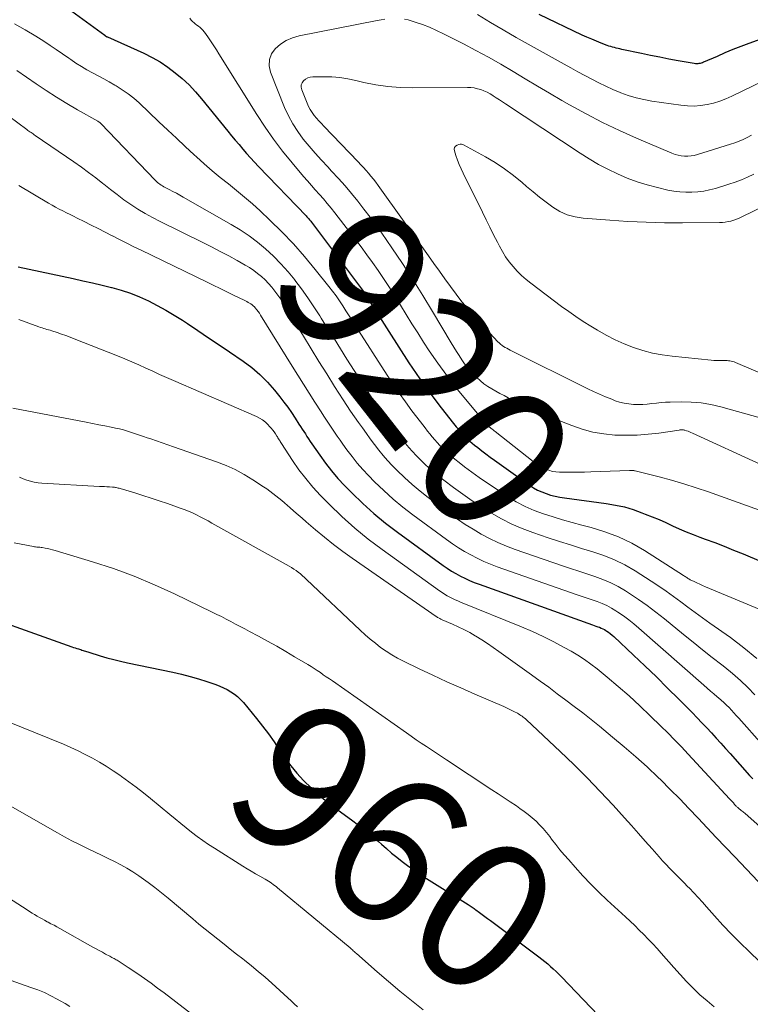
# Model space of a CAD drawing. Units: feet. Extents: x 1945000 to 1950006, y 570000 to 575000.
# Drawn here: x 1947014 to 1947113, y 570379 to 570513 of the extents above; entities that cross this region are included whole.
import ezdxf
from ezdxf.enums import TextEntityAlignment as Align

# ---------------------------------------------------------------- set-up
doc = ezdxf.new("R2010")
doc.units = ezdxf.units.FT
doc.header["$LTSCALE"] = 100
doc.header["$MEASUREMENT"] = 0
for name, color, linetype, lineweight in [('CONTOUR INDEX', 32, 'Continuous', 25), ('CONTOUR INDEX LABEL', 7, 'Continuous', 15), ('CONTOUR INTERMEDIATE', 40, 'Continuous', 15)]:
    doc.layers.add(name, color=color, linetype=linetype, lineweight=lineweight)
doc.styles.add('slant', font='romans.shx', dxfattribs={"oblique": 14.999978})

msp = doc.modelspace()

# ---------------------------------------------------------------- linework, layer by layer
at = {"layer": 'CONTOUR INDEX', "flags": 128}
for points, elevation in [([(1947018.84, 570515.65), (1947025.77, 570510.53), (1947025.79, 570510.51), (1947025.81, 570510.5), (1947025.83, 570510.48), (1947025.85, 570510.47), (1947025.93, 570510.41), (1947025.94, 570510.39), (1947025.96, 570510.38), (1947025.98, 570510.37), (1947026, 570510.37), (1947026.07, 570510.33), (1947026.09, 570510.32), (1947026.11, 570510.31), (1947026.13, 570510.31), (1947026.14, 570510.3), (1947031.08, 570508.08), (1947032.21, 570507.52), (1947033.29, 570506.91), (1947034.33, 570506.21), (1947035.33, 570505.46), (1947036.28, 570504.65), (1947037.2, 570503.79), (1947038.06, 570502.88), (1947038.88, 570501.93), (1947042.46, 570497.53), (1947042.96, 570496.92), (1947043.46, 570496.31), (1947043.97, 570495.71), (1947044.47, 570495.1), (1947044.99, 570494.5), (1947045.51, 570493.91), (1947046.04, 570493.33), (1947046.58, 570492.76), (1947053.05, 570486.05), (1947053.15, 570485.95), (1947053.24, 570485.85), (1947053.33, 570485.75), (1947053.42, 570485.65), (1947053.51, 570485.55), (1947053.6, 570485.44), (1947053.68, 570485.34), (1947053.76, 570485.23), (1947060.81, 570475.82), (1947060.84, 570475.77), (1947060.88, 570475.72), (1947060.92, 570475.67), (1947060.95, 570475.62), (1947060.99, 570475.57), (1947061.02, 570475.52), (1947061.05, 570475.47), (1947061.09, 570475.41), (1947061.13, 570475.34), (1947061.17, 570475.28), (1947061.21, 570475.22), (1947061.24, 570475.16), (1947066.98, 570466.18), (1947067.95, 570464.72), (1947068.94, 570463.28), (1947069.98, 570461.87), (1947071.04, 570460.47), (1947072.84, 570458.19), (1947073.03, 570457.95), (1947073.22, 570457.72), (1947073.4, 570457.48), (1947073.59, 570457.25), (1947073.79, 570457.02), (1947073.98, 570456.8), (1947074.19, 570456.58), (1947074.39, 570456.36), (1947074.58, 570456.17), (1947074.89, 570455.87), (1947075.21, 570455.57), (1947075.54, 570455.29), (1947075.88, 570455.02), (1947076.3, 570454.69), (1947076.86, 570454.26), (1947077.42, 570453.83), (1947077.99, 570453.41), (1947078.56, 570453), (1947083.31, 570449.6), (1947083.84, 570449.25), (1947084.39, 570448.94), (1947084.97, 570448.68), (1947085.56, 570448.45), (1947086.17, 570448.26), (1947086.78, 570448.1), (1947087.41, 570447.98), (1947088.04, 570447.87), (1947093.72, 570447.12), (1947094.95, 570446.91), (1947096.17, 570446.64), (1947097.36, 570446.28), (1947098.54, 570445.87), (1947099, 570445.69), (1947099.94, 570445.31), (1947100.86, 570444.93), (1947101.78, 570444.52), (1947102.7, 570444.11), (1947103.61, 570443.69), (1947104.53, 570443.29), (1947105.47, 570442.92), (1947106.4, 570442.56), (1947107.11, 570442.3), (1947108.4, 570441.82), (1947109.69, 570441.32), (1947110.97, 570440.8), (1947112.24, 570440.28), (1947114.71, 570439.24)], 920), ([(1947117.26, 570510.96), (1947113.02, 570509.41), (1947111.94, 570509), (1947110.86, 570508.58), (1947109.78, 570508.13), (1947108.72, 570507.67), (1947106.89, 570506.86), (1947106.74, 570506.8), (1947106.59, 570506.75), (1947106.43, 570506.71), (1947106.27, 570506.68), (1947106.11, 570506.66), (1947105.95, 570506.66), (1947105.79, 570506.67), (1947105.64, 570506.69), (1947103.45, 570507.08), (1947102.21, 570507.31), (1947100.96, 570507.55), (1947099.71, 570507.8), (1947098.47, 570508.06), (1947095.82, 570508.62), (1947095.56, 570508.67), (1947095.31, 570508.73), (1947095.06, 570508.79), (1947094.81, 570508.85), (1947094.57, 570508.91), (1947094.32, 570508.99), (1947094.08, 570509.07), (1947093.83, 570509.16), (1947093.02, 570509.47), (1947092.38, 570509.72), (1947091.74, 570509.99), (1947091.1, 570510.27), (1947090.47, 570510.56), (1947084.62, 570513.34)], 920), ([(1947014.06, 570479.17), (1947021.48, 570477.58), (1947022.79, 570477.29), (1947024.1, 570476.99), (1947025.4, 570476.68), (1947026.7, 570476.36), (1947026.72, 570476.36), (1947027.99, 570475.99), (1947029.25, 570475.58), (1947030.48, 570475.09), (1947031.69, 570474.54), (1947032.87, 570473.94), (1947034.04, 570473.31), (1947035.18, 570472.63), (1947036.3, 570471.92), (1947036.96, 570471.48), (1947038.4, 570470.53), (1947039.83, 570469.57), (1947041.26, 570468.61), (1947042.68, 570467.64), (1947044.52, 570466.39), (1947045.69, 570465.51), (1947046.79, 570464.57), (1947047.81, 570463.54), (1947048.78, 570462.45), (1947049.51, 570461.54), (1947050.05, 570460.84), (1947050.58, 570460.14), (1947051.08, 570459.42), (1947051.57, 570458.68), (1947052.08, 570457.87), (1947052.3, 570457.54), (1947052.52, 570457.2), (1947052.73, 570456.87), (1947052.95, 570456.53), (1947053.17, 570456.2), (1947053.39, 570455.87), (1947053.61, 570455.53), (1947053.84, 570455.2), (1947054.89, 570453.66), (1947055.67, 570452.58), (1947056.48, 570451.53), (1947057.35, 570450.52), (1947058.26, 570449.55), (1947059.26, 570448.54), (1947060.72, 570447.12), (1947062.23, 570445.75), (1947063.81, 570444.46), (1947065.43, 570443.22), (1947071.6, 570438.74), (1947072.17, 570438.35), (1947072.74, 570437.97), (1947073.34, 570437.62), (1947073.95, 570437.29), (1947074.57, 570436.99), (1947075.2, 570436.7), (1947075.84, 570436.43), (1947076.48, 570436.19), (1947091.86, 570430.69), (1947092.09, 570430.6), (1947092.32, 570430.52), (1947092.56, 570430.43), (1947092.79, 570430.35), (1947093.02, 570430.25), (1947093.24, 570430.15), (1947093.46, 570430.03), (1947093.67, 570429.91), (1947093.77, 570429.84), (1947094.02, 570429.67), (1947094.26, 570429.49), (1947094.49, 570429.3), (1947094.72, 570429.09), (1947097.4, 570426.58), (1947098.96, 570425.11), (1947100.51, 570423.62), (1947102.03, 570422.12), (1947103.55, 570420.61), (1947105.36, 570418.79), (1947106.02, 570418.11), (1947106.68, 570417.43), (1947107.32, 570416.74), (1947107.96, 570416.04), (1947108.59, 570415.34), (1947109.22, 570414.64), (1947109.85, 570413.94), (1947110.48, 570413.24), (1947113.11, 570410.3), (1947113.57, 570409.81)], 940), ([(1947005.6, 570433.3), (1947021.31, 570427.7), (1947021.53, 570427.62), (1947021.76, 570427.55), (1947021.99, 570427.48), (1947022.22, 570427.41), (1947022.36, 570427.37), (1947022.52, 570427.32), (1947022.68, 570427.27), (1947022.84, 570427.22), (1947022.99, 570427.17), (1947023.15, 570427.12), (1947023.31, 570427.07), (1947023.46, 570427.02), (1947023.62, 570426.98), (1947025.14, 570426.5), (1947026.06, 570426.22), (1947026.99, 570425.97), (1947027.92, 570425.74), (1947028.86, 570425.53), (1947035, 570424.25), (1947036.17, 570423.98), (1947037.33, 570423.69), (1947038.48, 570423.35), (1947039.62, 570422.99), (1947040.82, 570422.59), (1947041.35, 570422.39), (1947041.87, 570422.17), (1947042.37, 570421.91), (1947042.86, 570421.63), (1947043.33, 570421.31), (1947043.77, 570420.97), (1947044.17, 570420.58), (1947044.55, 570420.16), (1947046.34, 570417.99), (1947047.16, 570416.96), (1947047.96, 570415.91), (1947048.71, 570414.82), (1947049.43, 570413.72), (1947050.17, 570412.63), (1947050.96, 570411.58), (1947051.8, 570410.58), (1947052.7, 570409.61), (1947052.76, 570409.54), (1947053.74, 570408.59), (1947054.75, 570407.67), (1947055.8, 570406.8), (1947056.89, 570405.96), (1947059.19, 570404.27), (1947060.13, 570403.56), (1947061.06, 570402.84), (1947061.96, 570402.09), (1947062.86, 570401.32), (1947063.27, 570400.96), (1947063.95, 570400.37), (1947064.64, 570399.78), (1947065.34, 570399.21), (1947066.05, 570398.65), (1947066.77, 570398.11), (1947067.5, 570397.58), (1947068.25, 570397.07), (1947069, 570396.57), (1947075, 570392.8), (1947075.13, 570392.72), (1947075.27, 570392.63), (1947075.4, 570392.54), (1947075.53, 570392.45), (1947075.66, 570392.36), (1947075.8, 570392.27), (1947075.93, 570392.18), (1947076.05, 570392.08), (1947076.54, 570391.73), (1947076.9, 570391.46), (1947077.27, 570391.18), (1947077.64, 570390.91), (1947078.01, 570390.63), (1947084.58, 570385.71), (1947084.98, 570385.4), (1947085.38, 570385.08), (1947085.78, 570384.75), (1947086.16, 570384.42), (1947086.54, 570384.08), (1947086.91, 570383.73), (1947087.28, 570383.37), (1947087.63, 570383.01), (1947092.6, 570377.8)], 960)]:
    msp.add_lwpolyline(points, dxfattribs=dict(at, elevation=elevation))
at = {"layer": 'CONTOUR INTERMEDIATE', "flags": 128}
for points, elevation in [([(1947037.28, 570512.84), (1947037.48, 570512.58), (1947037.71, 570512.34), (1947037.83, 570512.25), (1947038.04, 570512.08), (1947038.25, 570511.91), (1947038.47, 570511.74), (1947038.68, 570511.57), (1947038.88, 570511.39), (1947039.07, 570511.2), (1947039.24, 570511), (1947039.41, 570510.78), (1947039.82, 570510.16), (1947040.18, 570509.63), (1947040.54, 570509.09), (1947040.89, 570508.55), (1947041.23, 570508), (1947046.39, 570499.79), (1947047.5, 570498.1), (1947048.65, 570496.44), (1947049.87, 570494.84), (1947051.14, 570493.27), (1947052.7, 570491.42), (1947053.23, 570490.8), (1947053.76, 570490.19), (1947054.3, 570489.58), (1947054.85, 570488.97), (1947055.39, 570488.36), (1947055.92, 570487.75), (1947056.43, 570487.12), (1947056.94, 570486.48), (1947059.71, 570482.91), (1947060.5, 570481.87), (1947061.29, 570480.81), (1947062.05, 570479.75), (1947062.81, 570478.67), (1947063.54, 570477.59), (1947064.27, 570476.49), (1947064.97, 570475.38), (1947065.65, 570474.26), (1947065.82, 570473.98), (1947066.59, 570472.72), (1947067.37, 570471.46), (1947068.17, 570470.22), (1947068.97, 570468.98), (1947069.74, 570467.81), (1947070.9, 570466.12), (1947072.1, 570464.45), (1947073.35, 570462.83), (1947074.65, 570461.24), (1947077.19, 570458.22), (1947077.24, 570458.16), (1947077.29, 570458.1), (1947077.34, 570458.04), (1947077.39, 570457.98), (1947077.44, 570457.92), (1947077.49, 570457.86), (1947077.55, 570457.8), (1947077.6, 570457.75), (1947077.65, 570457.7), (1947077.73, 570457.62), (1947077.81, 570457.54), (1947077.9, 570457.47), (1947077.98, 570457.4), (1947078.09, 570457.31), (1947078.24, 570457.19), (1947078.38, 570457.08), (1947078.52, 570456.97), (1947078.67, 570456.85), (1947083.81, 570452.81), (1947084.21, 570452.52), (1947084.62, 570452.25), (1947085.05, 570452), (1947085.48, 570451.78), (1947085.94, 570451.61), (1947086.41, 570451.47), (1947086.88, 570451.39), (1947087.37, 570451.36), (1947088.13, 570451.35), (1947089, 570451.35), (1947089.88, 570451.35), (1947090.75, 570451.37), (1947091.62, 570451.4), (1947096.86, 570451.6), (1947096.96, 570451.6), (1947097.06, 570451.6), (1947097.16, 570451.6), (1947097.26, 570451.59), (1947097.36, 570451.59), (1947097.46, 570451.57), (1947097.55, 570451.55), (1947097.65, 570451.53), (1947100.86, 570450.72), (1947102.56, 570450.27), (1947104.24, 570449.78), (1947105.91, 570449.25), (1947107.57, 570448.68), (1947114.95, 570446.02)], 916), ([(1947063.73, 570512.71), (1947063.21, 570512.63), (1947062.68, 570512.54), (1947052.13, 570510.46), (1947051.22, 570510.19), (1947050.37, 570509.83), (1947049.59, 570509.32), (1947048.87, 570508.71), (1947048.37, 570507.99), (1947048.07, 570507.23), (1947048.05, 570506.4), (1947048.22, 570505.54), (1947050.14, 570500.74), (1947050.66, 570499.61), (1947051.24, 570498.51), (1947051.92, 570497.47), (1947052.67, 570496.47), (1947053.47, 570495.51), (1947054.29, 570494.55), (1947055.13, 570493.62), (1947055.98, 570492.69), (1947056.5, 570492.14), (1947057.42, 570491.14), (1947058.32, 570490.13), (1947059.19, 570489.09), (1947060.05, 570488.05), (1947060.89, 570486.98), (1947061.71, 570485.91), (1947062.51, 570484.81), (1947063.29, 570483.71), (1947064.66, 570481.72), (1947066.1, 570479.6), (1947067.5, 570477.46), (1947068.86, 570475.29), (1947070.19, 570473.1), (1947072.71, 570468.86), (1947073.06, 570468.28), (1947073.41, 570467.71), (1947073.77, 570467.14), (1947074.14, 570466.57), (1947074.53, 570466.02), (1947074.95, 570465.49), (1947075.39, 570464.98), (1947075.85, 570464.5), (1947076.19, 570464.16), (1947076.66, 570463.74), (1947077.14, 570463.33), (1947077.66, 570462.97), (1947078.2, 570462.63), (1947078.75, 570462.32), (1947079.31, 570462.02), (1947079.87, 570461.73), (1947080.44, 570461.44), (1947081.71, 570460.81), (1947082.93, 570460.23), (1947084.15, 570459.67), (1947085.39, 570459.14), (1947086.63, 570458.63), (1947089.03, 570457.67), (1947090.45, 570457.18), (1947091.89, 570456.79), (1947093.37, 570456.54), (1947094.87, 570456.39), (1947094.92, 570456.39), (1947096.4, 570456.36), (1947097.89, 570456.39), (1947099.37, 570456.5), (1947100.85, 570456.66), (1947103.61, 570457.06), (1947103.7, 570457.07), (1947103.8, 570457.08), (1947103.89, 570457.08), (1947103.99, 570457.08), (1947104.08, 570457.08), (1947104.18, 570457.07), (1947104.27, 570457.05), (1947104.36, 570457.03), (1947104.59, 570456.96), (1947104.79, 570456.9), (1947104.99, 570456.83), (1947105.19, 570456.75), (1947105.38, 570456.66), (1947114.63, 570452.4)], 912), ([(1947113.37, 570496.99), (1947112.82, 570496.7), (1947112.26, 570496.43), (1947111.7, 570496.18), (1947111.12, 570495.96), (1947110.53, 570495.76), (1947106.06, 570494.36), (1947105.63, 570494.26), (1947105.2, 570494.18), (1947104.76, 570494.15), (1947104.32, 570494.15), (1947103.88, 570494.2), (1947103.45, 570494.28), (1947103.03, 570494.4), (1947102.61, 570494.55), (1947097.79, 570496.6), (1947095.49, 570497.63), (1947093.21, 570498.72), (1947090.97, 570499.88), (1947088.75, 570501.1), (1947087.71, 570501.7), (1947086.04, 570502.67), (1947084.38, 570503.64), (1947082.73, 570504.62), (1947081.08, 570505.62), (1947079.42, 570506.59), (1947077.75, 570507.55), (1947076.06, 570508.47), (1947074.36, 570509.36), (1947071.65, 570510.74), (1947070.72, 570511.19), (1947069.78, 570511.6), (1947068.81, 570511.97), (1947067.83, 570512.3), (1947066.87, 570512.6), (1947066.36, 570512.72)], 912), ([(1947116.33, 570505), (1947110.74, 570502.28), (1947109.92, 570501.92), (1947109.09, 570501.61), (1947108.23, 570501.35), (1947107.36, 570501.14), (1947106.48, 570501.01), (1947105.6, 570500.94), (1947104.72, 570500.96), (1947103.83, 570501.04), (1947099.89, 570501.62), (1947098.81, 570501.81), (1947097.75, 570502.06), (1947096.7, 570502.38), (1947095.67, 570502.74), (1947095.6, 570502.77), (1947094.62, 570503.18), (1947093.64, 570503.61), (1947092.69, 570504.07), (1947091.74, 570504.56), (1947090.8, 570505.07), (1947089.87, 570505.58), (1947088.93, 570506.1), (1947088, 570506.62), (1947081.52, 570510.24), (1947079.76, 570511.25), (1947078.01, 570512.27), (1947076.28, 570513.33)], 916), ([(1947013.56, 570512.08), (1947015.01, 570511.28), (1947016.43, 570510.42), (1947017.5, 570509.72), (1947018.36, 570509.16), (1947019.21, 570508.59), (1947020.05, 570508), (1947020.9, 570507.41), (1947021.16, 570507.23), (1947021.87, 570506.74), (1947022.6, 570506.28), (1947023.35, 570505.84), (1947024.11, 570505.43), (1947024.88, 570505.03), (1947025.64, 570504.62), (1947026.39, 570504.2), (1947027.15, 570503.77), (1947027.33, 570503.67), (1947028.15, 570503.15), (1947028.95, 570502.6), (1947029.7, 570502), (1947030.43, 570501.36), (1947033.12, 570498.81), (1947034.3, 570497.69), (1947035.49, 570496.57), (1947036.68, 570495.46), (1947037.88, 570494.35), (1947038.19, 570494.06), (1947039.25, 570493.11), (1947040.31, 570492.18), (1947041.41, 570491.28), (1947042.52, 570490.4), (1947043.63, 570489.52), (1947044.72, 570488.62), (1947045.78, 570487.69), (1947046.83, 570486.73), (1947048.15, 570485.5), (1947049.77, 570483.9), (1947051.35, 570482.27), (1947052.85, 570480.56), (1947054.3, 570478.81), (1947056.13, 570476.51), (1947056.62, 570475.87), (1947057.1, 570475.22), (1947057.57, 570474.56), (1947058.01, 570473.89), (1947058.45, 570473.21), (1947058.89, 570472.53), (1947059.33, 570471.85), (1947059.76, 570471.17), (1947064.02, 570464.51), (1947064.83, 570463.28), (1947065.65, 570462.06), (1947066.51, 570460.86), (1947067.39, 570459.68), (1947068.55, 570458.16), (1947068.86, 570457.75), (1947069.18, 570457.34), (1947069.5, 570456.93), (1947069.81, 570456.53), (1947070.14, 570456.13), (1947070.48, 570455.74), (1947070.82, 570455.36), (1947071.18, 570454.99), (1947071.52, 570454.64), (1947072.06, 570454.12), (1947072.61, 570453.6), (1947073.19, 570453.12), (1947073.78, 570452.65), (1947074.52, 570452.08), (1947075.5, 570451.35), (1947076.49, 570450.63), (1947077.49, 570449.94), (1947078.51, 570449.26), (1947080.35, 570448.06), (1947081.52, 570447.36), (1947082.71, 570446.73), (1947083.94, 570446.18), (1947085.21, 570445.71), (1947086.5, 570445.29), (1947087.8, 570444.89), (1947089.11, 570444.52), (1947090.42, 570444.18), (1947091.65, 570443.86), (1947093.54, 570443.29), (1947095.39, 570442.6), (1947097.16, 570441.73), (1947098.88, 570440.75), (1947104.19, 570437.37), (1947104.3, 570437.29), (1947104.41, 570437.22), (1947104.52, 570437.14), (1947104.63, 570437.07), (1947104.74, 570436.99), (1947104.86, 570436.92), (1947104.97, 570436.85), (1947105.09, 570436.79), (1947105.61, 570436.54), (1947105.99, 570436.36), (1947106.38, 570436.18), (1947106.77, 570436.01), (1947107.16, 570435.84), (1947116.8, 570431.83)], 924), ([(1947013.87, 570505.77), (1947016.47, 570503.95), (1947017.83, 570503.03), (1947019.22, 570502.13), (1947020.63, 570501.27), (1947022.06, 570500.44), (1947024.83, 570498.88), (1947024.88, 570498.85), (1947024.94, 570498.82), (1947024.99, 570498.79), (1947025.04, 570498.75), (1947025.09, 570498.72), (1947025.13, 570498.68), (1947025.18, 570498.64), (1947025.22, 570498.59), (1947032.62, 570490.88), (1947032.77, 570490.74), (1947032.92, 570490.6), (1947033.08, 570490.47), (1947033.24, 570490.34), (1947033.41, 570490.23), (1947033.58, 570490.12), (1947033.76, 570490.01), (1947033.94, 570489.92), (1947034.52, 570489.62), (1947035, 570489.37), (1947035.47, 570489.13), (1947035.94, 570488.87), (1947036.4, 570488.61), (1947042.89, 570484.92), (1947044.12, 570484.17), (1947045.32, 570483.37), (1947046.46, 570482.5), (1947047.57, 570481.58), (1947048.63, 570480.6), (1947049.64, 570479.58), (1947050.6, 570478.5), (1947051.51, 570477.39), (1947051.54, 570477.34), (1947052.42, 570476.17), (1947053.28, 570474.97), (1947054.1, 570473.75), (1947054.9, 570472.52), (1947055.08, 570472.23), (1947055.95, 570470.83), (1947056.83, 570469.44), (1947057.71, 570468.05), (1947058.59, 570466.67), (1947061.04, 570462.83), (1947061.7, 570461.83), (1947062.37, 570460.84), (1947063.05, 570459.86), (1947063.75, 570458.89), (1947064.31, 570458.13), (1947064.74, 570457.55), (1947065.18, 570456.97), (1947065.62, 570456.39), (1947066.06, 570455.81), (1947066.51, 570455.24), (1947066.97, 570454.68), (1947067.46, 570454.15), (1947067.96, 570453.62), (1947068.45, 570453.12), (1947069.23, 570452.37), (1947070.02, 570451.64), (1947070.84, 570450.95), (1947071.69, 570450.28), (1947073.03, 570449.27), (1947074.29, 570448.36), (1947075.56, 570447.47), (1947076.86, 570446.62), (1947078.18, 570445.79), (1947079.53, 570445.03), (1947080.91, 570444.33), (1947082.33, 570443.73), (1947083.78, 570443.18), (1947085.85, 570442.48), (1947087.36, 570441.98), (1947088.87, 570441.5), (1947090.38, 570441.04), (1947091.9, 570440.59), (1947093.4, 570440.09), (1947094.85, 570439.5), (1947096.25, 570438.79), (1947097.62, 570438), (1947099.8, 570436.59), (1947100.82, 570435.92), (1947101.83, 570435.24), (1947102.82, 570434.53), (1947103.8, 570433.81), (1947104.78, 570433.08), (1947105.76, 570432.35), (1947106.75, 570431.64), (1947107.74, 570430.93), (1947110.53, 570428.95), (1947112.34, 570427.57), (1947114.09, 570426.12)], 928), ([(1947113.69, 570491.7), (1947112.86, 570491.31), (1947112.03, 570490.95), (1947111.18, 570490.63), (1947110.32, 570490.35), (1947108.5, 570489.79), (1947107.71, 570489.59), (1947106.92, 570489.42), (1947106.12, 570489.32), (1947105.3, 570489.26), (1947104.49, 570489.26), (1947103.68, 570489.31), (1947102.87, 570489.42), (1947102.07, 570489.57), (1947100.65, 570489.89), (1947099.26, 570490.26), (1947097.89, 570490.68), (1947096.54, 570491.18), (1947095.22, 570491.74), (1947093.92, 570492.37), (1947092.65, 570493.04), (1947091.41, 570493.77), (1947090.19, 570494.54), (1947080.05, 570501.25), (1947079.64, 570501.52), (1947079.23, 570501.79), (1947078.82, 570502.06), (1947078.41, 570502.32), (1947078.36, 570502.35), (1947077.97, 570502.58), (1947077.56, 570502.8), (1947077.14, 570502.99), (1947076.71, 570503.16), (1947076.27, 570503.29), (1947075.82, 570503.39), (1947075.37, 570503.44), (1947074.91, 570503.46), (1947067.45, 570503.41), (1947065.79, 570503.46), (1947064.14, 570503.58), (1947062.51, 570503.83), (1947060.88, 570504.15), (1947059.79, 570504.41), (1947058.71, 570504.63), (1947057.63, 570504.79), (1947056.53, 570504.88), (1947055.43, 570504.91), (1947053.97, 570504.9), (1947053.62, 570504.86), (1947053.28, 570504.76), (1947052.98, 570504.59), (1947052.7, 570504.37), (1947052.51, 570504.09), (1947052.4, 570503.8), (1947052.39, 570503.48), (1947052.46, 570503.15), (1947053.19, 570501.31), (1947053.39, 570500.87), (1947053.62, 570500.45), (1947053.88, 570500.05), (1947054.16, 570499.66), (1947054.48, 570499.29), (1947054.79, 570498.92), (1947055.12, 570498.56), (1947055.45, 570498.21), (1947060.12, 570493.38), (1947060.48, 570493), (1947060.83, 570492.62), (1947061.17, 570492.23), (1947061.51, 570491.83), (1947061.84, 570491.43), (1947062.16, 570491.02), (1947062.48, 570490.61), (1947062.79, 570490.19), (1947069.62, 570480.66), (1947070.37, 570479.62), (1947071.11, 570478.58), (1947071.86, 570477.53), (1947072.61, 570476.49), (1947073.37, 570475.46), (1947074.16, 570474.44), (1947074.99, 570473.46), (1947075.84, 570472.5), (1947079.03, 570469.03), (1947079.21, 570468.85), (1947079.4, 570468.68), (1947079.6, 570468.53), (1947079.81, 570468.39), (1947080.02, 570468.26), (1947080.24, 570468.13), (1947080.46, 570468.01), (1947080.69, 570467.89), (1947091.2, 570462.66), (1947092, 570462.27), (1947092.8, 570461.9), (1947093.62, 570461.56), (1947094.45, 570461.23), (1947094.92, 570461.04), (1947095.52, 570460.85), (1947096.13, 570460.69), (1947096.75, 570460.59), (1947097.38, 570460.52), (1947097.4, 570460.52), (1947098.02, 570460.51), (1947098.65, 570460.52), (1947099.27, 570460.57), (1947099.89, 570460.64), (1947100.51, 570460.72), (1947101.13, 570460.78), (1947101.76, 570460.82), (1947102.38, 570460.84), (1947103.86, 570460.87), (1947105.21, 570460.84), (1947106.56, 570460.73), (1947107.89, 570460.5), (1947109.22, 570460.2), (1947116.84, 570458.08)], 908), ([(1947011.52, 570500.46), (1947015.22, 570497.75), (1947015.36, 570497.65), (1947015.5, 570497.55), (1947015.64, 570497.45), (1947015.79, 570497.35), (1947015.93, 570497.26), (1947016.08, 570497.16), (1947016.22, 570497.06), (1947016.36, 570496.96), (1947021.6, 570493.38), (1947022.6, 570492.67), (1947023.59, 570491.95), (1947024.56, 570491.21), (1947025.51, 570490.44), (1947025.63, 570490.35), (1947026.53, 570489.63), (1947027.44, 570488.94), (1947028.37, 570488.26), (1947029.31, 570487.61), (1947030.27, 570486.99), (1947031.25, 570486.39), (1947032.26, 570485.84), (1947033.27, 570485.31), (1947039.08, 570482.45), (1947040.25, 570481.86), (1947041.41, 570481.26), (1947042.56, 570480.65), (1947043.71, 570480.02), (1947044.81, 570479.4), (1947045.39, 570479.06), (1947045.95, 570478.69), (1947046.48, 570478.28), (1947047, 570477.86), (1947047.49, 570477.4), (1947047.96, 570476.92), (1947048.4, 570476.41), (1947048.82, 570475.89), (1947049.23, 570475.33), (1947049.62, 570474.77), (1947049.99, 570474.2), (1947050.35, 570473.63), (1947052.68, 570469.76), (1947053.72, 570468.06), (1947054.77, 570466.36), (1947055.84, 570464.67), (1947056.91, 570462.98), (1947058.06, 570461.17), (1947058.57, 570460.4), (1947059.08, 570459.62), (1947059.6, 570458.86), (1947060.13, 570458.1), (1947060.67, 570457.35), (1947061.21, 570456.6), (1947061.75, 570455.85), (1947062.3, 570455.11), (1947062.88, 570454.35), (1947063.47, 570453.63), (1947064.09, 570452.93), (1947064.73, 570452.25), (1947065.39, 570451.59), (1947066.39, 570450.62), (1947067.42, 570449.68), (1947068.5, 570448.78), (1947069.6, 570447.92), (1947072.54, 570445.74), (1947073.57, 570445), (1947074.62, 570444.29), (1947075.69, 570443.62), (1947076.78, 570442.97), (1947077.9, 570442.38), (1947079.03, 570441.82), (1947080.2, 570441.34), (1947081.38, 570440.89), (1947087.79, 570438.69), (1947088.88, 570438.31), (1947089.98, 570437.95), (1947091.08, 570437.59), (1947092.18, 570437.23), (1947093.26, 570436.84), (1947094.32, 570436.39), (1947095.34, 570435.86), (1947096.33, 570435.28), (1947096.85, 570434.94), (1947098.07, 570434.12), (1947099.26, 570433.28), (1947100.44, 570432.39), (1947101.59, 570431.49), (1947104.18, 570429.37), (1947105.47, 570428.34), (1947106.75, 570427.3), (1947108.05, 570426.28), (1947109.35, 570425.26), (1947109.76, 570424.95), (1947110.83, 570424.07), (1947111.88, 570423.16), (1947112.89, 570422.2), (1947113.86, 570421.2)], 932), ([(1947116.98, 570488.32), (1947112.07, 570485.92), (1947111.72, 570485.75), (1947111.35, 570485.61), (1947110.98, 570485.48), (1947110.6, 570485.37), (1947110.21, 570485.29), (1947109.83, 570485.23), (1947109.44, 570485.19), (1947109.04, 570485.17), (1947104.04, 570485.12), (1947102.81, 570485.12), (1947101.58, 570485.13), (1947100.34, 570485.16), (1947099.11, 570485.2), (1947097.88, 570485.25), (1947096.64, 570485.32), (1947095.41, 570485.4), (1947094.18, 570485.48), (1947090.59, 570485.75), (1947089.49, 570485.93), (1947088.43, 570486.21), (1947087.44, 570486.67), (1947086.48, 570487.24), (1947085.57, 570487.91), (1947084.67, 570488.6), (1947083.79, 570489.31), (1947082.92, 570490.05), (1947082.33, 570490.57), (1947081.15, 570491.53), (1947079.93, 570492.45), (1947078.66, 570493.28), (1947077.34, 570494.06), (1947074.39, 570495.67), (1947074.24, 570495.73), (1947074.08, 570495.77), (1947073.92, 570495.76), (1947073.76, 570495.73), (1947073.52, 570495.64), (1947073.31, 570495.5), (1947073.17, 570495.33), (1947073.12, 570495.11), (1947073.14, 570494.86), (1947073.35, 570494.23), (1947073.56, 570493.63), (1947073.79, 570493.03), (1947074.04, 570492.45), (1947074.31, 570491.87), (1947076.93, 570486.57), (1947077.44, 570485.55), (1947077.94, 570484.53), (1947078.45, 570483.52), (1947078.96, 570482.5), (1947079.24, 570481.96), (1947079.64, 570481.23), (1947080.07, 570480.52), (1947080.56, 570479.85), (1947081.08, 570479.21), (1947081.65, 570478.6), (1947082.24, 570478.01), (1947082.87, 570477.46), (1947083.51, 570476.94), (1947087.67, 570473.81), (1947088.63, 570473.11), (1947089.6, 570472.42), (1947090.6, 570471.77), (1947091.61, 570471.14), (1947092.53, 570470.58), (1947093.71, 570469.91), (1947094.91, 570469.29), (1947096.14, 570468.75), (1947097.39, 570468.25), (1947098.68, 570467.83), (1947099.98, 570467.49), (1947101.3, 570467.23), (1947102.64, 570467.05), (1947107.93, 570466.52), (1947108.28, 570466.49), (1947108.64, 570466.47), (1947109, 570466.46), (1947109.35, 570466.46), (1947109.68, 570466.47), (1947109.87, 570466.47), (1947110.07, 570466.47), (1947110.26, 570466.45), (1947110.46, 570466.43), (1947110.65, 570466.4), (1947110.84, 570466.36), (1947111.02, 570466.3), (1947111.21, 570466.23), (1947115.79, 570464.28)], 904), ([(1947014.12, 570490.2), (1947018.17, 570487.78), (1947018.64, 570487.51), (1947019.12, 570487.24), (1947019.6, 570486.99), (1947020.09, 570486.74), (1947020.58, 570486.5), (1947021.07, 570486.25), (1947021.56, 570486.01), (1947022.04, 570485.77), (1947022.98, 570485.3), (1947023.93, 570484.83), (1947024.88, 570484.35), (1947025.83, 570483.86), (1947026.78, 570483.37), (1947026.81, 570483.36), (1947027.78, 570482.86), (1947028.75, 570482.37), (1947029.72, 570481.89), (1947030.69, 570481.41), (1947039.57, 570477.13), (1947040.48, 570476.68), (1947041.39, 570476.24), (1947042.3, 570475.8), (1947043.21, 570475.35), (1947044.64, 570474.64), (1947044.83, 570474.55), (1947045.02, 570474.45), (1947045.21, 570474.35), (1947045.39, 570474.25), (1947045.57, 570474.14), (1947045.74, 570474.02), (1947045.9, 570473.88), (1947046.04, 570473.73), (1947046.16, 570473.59), (1947046.36, 570473.36), (1947046.54, 570473.13), (1947046.72, 570472.88), (1947046.88, 570472.63), (1947051.17, 570465.7), (1947051.93, 570464.48), (1947052.69, 570463.26), (1947053.46, 570462.04), (1947054.24, 570460.83), (1947055.08, 570459.52), (1947055.43, 570458.96), (1947055.8, 570458.41), (1947056.16, 570457.86), (1947056.53, 570457.32), (1947056.91, 570456.77), (1947057.28, 570456.23), (1947057.66, 570455.69), (1947058.04, 570455.15), (1947058.59, 570454.37), (1947059.27, 570453.46), (1947059.98, 570452.58), (1947060.72, 570451.73), (1947061.5, 570450.9), (1947062.32, 570450.06), (1947063.56, 570448.87), (1947064.83, 570447.71), (1947066.15, 570446.62), (1947067.51, 570445.57), (1947072.07, 570442.23), (1947072.87, 570441.67), (1947073.68, 570441.13), (1947074.52, 570440.62), (1947075.37, 570440.14), (1947076.24, 570439.69), (1947077.12, 570439.27), (1947078.03, 570438.9), (1947078.94, 570438.55), (1947089.79, 570434.75), (1947090.46, 570434.51), (1947091.13, 570434.28), (1947091.8, 570434.05), (1947092.48, 570433.82), (1947093.14, 570433.56), (1947093.78, 570433.28), (1947094.4, 570432.94), (1947095.01, 570432.58), (1947095.3, 570432.39), (1947096.03, 570431.89), (1947096.75, 570431.37), (1947097.44, 570430.82), (1947098.12, 570430.25), (1947106.94, 570422.5), (1947107.39, 570422.1), (1947107.84, 570421.71), (1947108.3, 570421.33), (1947108.75, 570420.94), (1947108.92, 570420.8), (1947109.29, 570420.48), (1947109.65, 570420.15), (1947110, 570419.81), (1947110.34, 570419.47), (1947110.67, 570419.12), (1947111, 570418.76), (1947111.33, 570418.41), (1947111.66, 570418.04), (1947114.87, 570414.42)], 936), ([(1947014.12, 570472.04), (1947016.86, 570471.03), (1947017.07, 570470.96), (1947017.29, 570470.89), (1947017.5, 570470.82), (1947017.72, 570470.76), (1947017.94, 570470.7), (1947018.16, 570470.63), (1947018.38, 570470.57), (1947018.59, 570470.5), (1947019.33, 570470.26), (1947019.91, 570470.06), (1947020.49, 570469.86), (1947021.07, 570469.64), (1947021.65, 570469.42), (1947027.52, 570467.1), (1947028.48, 570466.71), (1947029.44, 570466.31), (1947030.38, 570465.89), (1947031.33, 570465.46), (1947032.27, 570465.03), (1947033.21, 570464.6), (1947034.16, 570464.18), (1947035.1, 570463.77), (1947046.31, 570458.91), (1947046.75, 570458.69), (1947047.16, 570458.44), (1947047.53, 570458.13), (1947047.88, 570457.8), (1947048.11, 570457.55), (1947048.32, 570457.31), (1947048.53, 570457.06), (1947048.72, 570456.8), (1947048.9, 570456.54), (1947049.09, 570456.24), (1947049.16, 570456.12), (1947049.24, 570455.99), (1947049.32, 570455.87), (1947049.4, 570455.75), (1947049.47, 570455.63), (1947049.55, 570455.51), (1947049.63, 570455.38), (1947049.7, 570455.26), (1947051.21, 570452.95), (1947052.08, 570451.69), (1947053, 570450.48), (1947053.98, 570449.33), (1947055.02, 570448.21), (1947056.19, 570447.01), (1947057.89, 570445.37), (1947059.64, 570443.79), (1947061.47, 570442.3), (1947063.35, 570440.87), (1947071.14, 570435.27), (1947071.47, 570435.04), (1947071.81, 570434.83), (1947072.16, 570434.62), (1947072.51, 570434.43), (1947072.88, 570434.26), (1947073.24, 570434.08), (1947073.61, 570433.92), (1947073.98, 570433.76), (1947082.23, 570430.39), (1947083.7, 570429.76), (1947085.16, 570429.09), (1947086.6, 570428.38), (1947088.01, 570427.63), (1947088.95, 570427.12), (1947089.87, 570426.57), (1947090.77, 570426), (1947091.64, 570425.37), (1947092.48, 570424.72), (1947093.84, 570423.6), (1947095.33, 570422.34), (1947096.8, 570421.05), (1947098.24, 570419.73), (1947099.66, 570418.38), (1947101.11, 570416.97), (1947102.04, 570416.04), (1947102.97, 570415.1), (1947103.89, 570414.14), (1947104.8, 570413.18), (1947110.4, 570407.13), (1947110.57, 570406.94), (1947110.75, 570406.75), (1947110.93, 570406.56), (1947111.1, 570406.37), (1947111.32, 570406.14), (1947111.39, 570406.06), (1947111.46, 570405.99), (1947111.53, 570405.93), (1947111.61, 570405.86), (1947111.68, 570405.8), (1947111.76, 570405.74), (1947111.84, 570405.68), (1947111.92, 570405.62), (1947112.01, 570405.55), (1947112.13, 570405.46), (1947112.25, 570405.36), (1947112.37, 570405.26), (1947112.49, 570405.16), (1947117.48, 570400.69)], 944), ([(1947013.33, 570460.03), (1947023.25, 570458.12), (1947024.1, 570457.96), (1947024.95, 570457.79), (1947025.8, 570457.62), (1947026.65, 570457.45), (1947027.24, 570457.33), (1947027.79, 570457.21), (1947028.33, 570457.08), (1947028.87, 570456.92), (1947029.41, 570456.75), (1947029.94, 570456.57), (1947030.47, 570456.38), (1947031.01, 570456.2), (1947031.54, 570456.02), (1947032.01, 570455.86), (1947032.78, 570455.6), (1947033.55, 570455.34), (1947034.32, 570455.07), (1947035.09, 570454.81), (1947040.91, 570452.77), (1947042.2, 570452.27), (1947043.45, 570451.71), (1947044.66, 570451.05), (1947045.83, 570450.33), (1947047.29, 570449.36), (1947047.71, 570449.08), (1947048.13, 570448.78), (1947048.54, 570448.48), (1947048.95, 570448.17), (1947049.35, 570447.85), (1947049.74, 570447.52), (1947050.13, 570447.19), (1947050.52, 570446.86), (1947050.85, 570446.56), (1947051.4, 570446.08), (1947051.96, 570445.6), (1947052.51, 570445.12), (1947053.07, 570444.64), (1947054.33, 570443.55), (1947055.53, 570442.55), (1947056.75, 570441.57), (1947058.01, 570440.63), (1947059.28, 570439.72), (1947070.68, 570431.81), (1947070.78, 570431.75), (1947070.87, 570431.68), (1947070.97, 570431.63), (1947071.08, 570431.57), (1947071.18, 570431.52), (1947071.28, 570431.47), (1947071.39, 570431.42), (1947071.49, 570431.38), (1947072.88, 570430.78), (1947073.67, 570430.42), (1947074.44, 570430.04), (1947075.21, 570429.63), (1947075.96, 570429.19), (1947076.06, 570429.13), (1947076.85, 570428.64), (1947077.63, 570428.14), (1947078.4, 570427.62), (1947079.16, 570427.09), (1947083.59, 570423.91), (1947084.75, 570423.06), (1947085.92, 570422.22), (1947087.08, 570421.36), (1947088.23, 570420.5), (1947089.38, 570419.63), (1947090.52, 570418.75), (1947091.65, 570417.86), (1947092.78, 570416.95), (1947094.58, 570415.49), (1947096.16, 570414.17), (1947097.72, 570412.82), (1947099.24, 570411.43), (1947100.73, 570410.02), (1947101.1, 570409.67), (1947102.39, 570408.4), (1947103.66, 570407.12), (1947104.91, 570405.83), (1947106.15, 570404.52), (1947107.39, 570403.2), (1947108.62, 570401.88), (1947109.86, 570400.57), (1947111.11, 570399.27), (1947116.66, 570393.46)], 948), ([(1947014.23, 570450.66), (1947014.71, 570450.45), (1947015.2, 570450.26), (1947015.71, 570450.12), (1947016.22, 570450), (1947016.74, 570449.92), (1947017.27, 570449.87), (1947025.06, 570449.43), (1947025.4, 570449.41), (1947025.74, 570449.4), (1947026.07, 570449.38), (1947026.41, 570449.36), (1947026.82, 570449.33), (1947026.95, 570449.32), (1947027.08, 570449.31), (1947027.21, 570449.29), (1947027.34, 570449.26), (1947027.47, 570449.24), (1947027.6, 570449.21), (1947027.73, 570449.17), (1947027.85, 570449.14), (1947029.83, 570448.54), (1947030.95, 570448.2), (1947032.06, 570447.85), (1947033.16, 570447.48), (1947034.27, 570447.11), (1947035.99, 570446.5), (1947036.55, 570446.3), (1947037.1, 570446.08), (1947037.64, 570445.83), (1947038.18, 570445.58), (1947038.71, 570445.31), (1947039.24, 570445.03), (1947039.76, 570444.75), (1947040.28, 570444.47), (1947050.75, 570438.61), (1947051.07, 570438.43), (1947051.38, 570438.23), (1947051.69, 570438.02), (1947051.99, 570437.8), (1947052.28, 570437.57), (1947052.57, 570437.33), (1947052.85, 570437.09), (1947053.12, 570436.84), (1947060.37, 570429.96), (1947061.04, 570429.35), (1947061.72, 570428.75), (1947062.43, 570428.18), (1947063.15, 570427.63), (1947063.9, 570427.11), (1947064.66, 570426.62), (1947065.45, 570426.17), (1947066.26, 570425.75), (1947068.36, 570424.74), (1947070.23, 570423.85), (1947072.11, 570422.98), (1947074, 570422.13), (1947075.9, 570421.29), (1947079.83, 570419.6), (1947080.2, 570419.43), (1947080.56, 570419.26), (1947080.93, 570419.08), (1947081.29, 570418.9), (1947081.67, 570418.7), (1947081.84, 570418.61), (1947082, 570418.51), (1947082.16, 570418.41), (1947082.31, 570418.3), (1947082.46, 570418.19), (1947082.61, 570418.07), (1947082.75, 570417.95), (1947082.89, 570417.82), (1947087.46, 570413.55), (1947089.31, 570411.77), (1947091.13, 570409.97), (1947092.9, 570408.12), (1947094.64, 570406.25), (1947096.18, 570404.54), (1947097.13, 570403.49), (1947098.07, 570402.44), (1947099, 570401.38), (1947099.94, 570400.33), (1947100.88, 570399.25), (1947101.34, 570398.74), (1947101.82, 570398.23), (1947102.3, 570397.73), (1947102.79, 570397.23), (1947103.28, 570396.74), (1947103.77, 570396.25), (1947104.25, 570395.75), (1947104.74, 570395.25), (1947104.97, 570395.01), (1947105.56, 570394.38), (1947106.15, 570393.75), (1947106.73, 570393.12), (1947107.31, 570392.48), (1947108.39, 570391.26), (1947109.52, 570390.02), (1947110.67, 570388.8), (1947111.85, 570387.61), (1947113.05, 570386.44), (1947114.51, 570385.05)], 952), ([(1947013.48, 570441.79), (1947016.11, 570441.28), (1947016.25, 570441.26), (1947016.4, 570441.24), (1947016.55, 570441.22), (1947016.7, 570441.2), (1947016.85, 570441.19), (1947016.99, 570441.18), (1947017.14, 570441.16), (1947017.29, 570441.14), (1947017.68, 570441.08), (1947018.03, 570441.02), (1947018.37, 570440.95), (1947018.7, 570440.86), (1947019.04, 570440.77), (1947024.1, 570439.23), (1947026.94, 570438.3), (1947029.75, 570437.28), (1947032.5, 570436.12), (1947035.22, 570434.88), (1947040.31, 570432.42), (1947040.95, 570432.1), (1947041.59, 570431.79), (1947042.22, 570431.46), (1947042.85, 570431.13), (1947043.49, 570430.79), (1947044.12, 570430.46), (1947044.75, 570430.13), (1947045.38, 570429.79), (1947046.6, 570429.14), (1947047.84, 570428.46), (1947049.07, 570427.78), (1947050.29, 570427.08), (1947051.5, 570426.37), (1947053.3, 570425.29), (1947053.73, 570425.03), (1947054.15, 570424.77), (1947054.56, 570424.49), (1947054.98, 570424.22), (1947055.38, 570423.93), (1947055.79, 570423.65), (1947056.2, 570423.36), (1947056.61, 570423.08), (1947066.63, 570416.06), (1947067.3, 570415.59), (1947067.98, 570415.13), (1947068.66, 570414.67), (1947069.34, 570414.21), (1947070.02, 570413.75), (1947070.7, 570413.29), (1947071.39, 570412.84), (1947072.07, 570412.39), (1947078.22, 570408.33), (1947079.05, 570407.79), (1947079.88, 570407.24), (1947080.71, 570406.69), (1947081.53, 570406.15), (1947082.02, 570405.82), (1947082.6, 570405.42), (1947083.15, 570405), (1947083.68, 570404.55), (1947084.2, 570404.08), (1947084.69, 570403.59), (1947085.17, 570403.08), (1947085.62, 570402.55), (1947086.05, 570402), (1947086.31, 570401.66), (1947086.87, 570400.94), (1947087.44, 570400.23), (1947088.02, 570399.53), (1947088.62, 570398.84), (1947089.48, 570397.86), (1947090.53, 570396.7), (1947091.6, 570395.57), (1947092.71, 570394.47), (1947093.85, 570393.39), (1947096.3, 570391.14), (1947096.94, 570390.55), (1947097.57, 570389.95), (1947098.19, 570389.35), (1947098.81, 570388.74), (1947099.41, 570388.12), (1947100.01, 570387.49), (1947100.59, 570386.85), (1947101.17, 570386.2), (1947102.85, 570384.27), (1947103.71, 570383.32), (1947104.59, 570382.39), (1947105.49, 570381.48), (1947106.41, 570380.59), (1947107.37, 570379.75), (1947108.35, 570378.93)], 956), ([(1947012.6, 570417.6), (1947020.17, 570414.5), (1947021.17, 570414.07), (1947022.16, 570413.62), (1947023.14, 570413.13), (1947024.1, 570412.62), (1947025.05, 570412.08), (1947025.98, 570411.52), (1947026.9, 570410.93), (1947027.8, 570410.32), (1947028.04, 570410.16), (1947029.04, 570409.44), (1947030.03, 570408.71), (1947031, 570407.95), (1947031.96, 570407.17), (1947034.6, 570404.99), (1947035.33, 570404.39), (1947036.06, 570403.79), (1947036.8, 570403.2), (1947037.53, 570402.61), (1947038.28, 570402.03), (1947039.04, 570401.47), (1947039.82, 570400.94), (1947040.62, 570400.43), (1947044.49, 570398), (1947045.06, 570397.64), (1947045.63, 570397.3), (1947046.21, 570396.96), (1947046.79, 570396.63), (1947047.51, 570396.22), (1947047.73, 570396.09), (1947047.94, 570395.96), (1947048.16, 570395.82), (1947048.37, 570395.68), (1947048.58, 570395.53), (1947048.78, 570395.38), (1947048.98, 570395.23), (1947049.18, 570395.07), (1947059, 570386.92), (1947059.11, 570386.83), (1947059.22, 570386.74), (1947059.33, 570386.65), (1947059.43, 570386.55), (1947059.54, 570386.46), (1947059.64, 570386.37), (1947059.75, 570386.28), (1947059.86, 570386.18), (1947062.68, 570383.71), (1947064.21, 570382.39), (1947065.76, 570381.09), (1947067.32, 570379.81), (1947068.9, 570378.56)], 964), ([(1947011.35, 570407.07), (1947019.36, 570402.51), (1947020.34, 570401.97), (1947021.33, 570401.44), (1947022.33, 570400.93), (1947023.33, 570400.44), (1947023.62, 570400.3), (1947024.48, 570399.89), (1947025.35, 570399.47), (1947026.22, 570399.05), (1947027.08, 570398.63), (1947027.94, 570398.19), (1947028.77, 570397.72), (1947029.59, 570397.22), (1947030.39, 570396.68), (1947030.7, 570396.46), (1947031.64, 570395.79), (1947032.56, 570395.1), (1947033.46, 570394.38), (1947034.36, 570393.66), (1947037.7, 570390.86), (1947038.54, 570390.16), (1947039.38, 570389.47), (1947040.22, 570388.79), (1947041.07, 570388.12), (1947041.93, 570387.44), (1947042.78, 570386.77), (1947043.63, 570386.1), (1947044.49, 570385.43), (1947044.69, 570385.27), (1947045.64, 570384.51), (1947046.57, 570383.74), (1947047.49, 570382.95), (1947048.4, 570382.14), (1947050.58, 570380.16), (1947051.01, 570379.76), (1947051.44, 570379.36), (1947051.87, 570378.97)], 968), ([(1947010.91, 570394.86), (1947015.27, 570392.07), (1947015.6, 570391.86), (1947015.93, 570391.65), (1947016.27, 570391.45), (1947016.61, 570391.25), (1947016.94, 570391.05), (1947017.29, 570390.85), (1947017.63, 570390.67), (1947017.98, 570390.48), (1947018.09, 570390.42), (1947018.49, 570390.21), (1947018.9, 570389.99), (1947019.3, 570389.78), (1947019.7, 570389.55), (1947024.18, 570387.04), (1947024.6, 570386.8), (1947025.03, 570386.56), (1947025.46, 570386.33), (1947025.88, 570386.1), (1947026.46, 570385.79), (1947026.6, 570385.72), (1947026.74, 570385.64), (1947026.89, 570385.56), (1947027.03, 570385.49), (1947027.17, 570385.41), (1947027.31, 570385.33), (1947027.45, 570385.25), (1947027.59, 570385.16), (1947027.87, 570384.99), (1947028.15, 570384.81), (1947028.42, 570384.64), (1947028.69, 570384.46), (1947028.96, 570384.28), (1947030.25, 570383.41), (1947031.15, 570382.78), (1947032.05, 570382.14), (1947032.93, 570381.49), (1947033.81, 570380.83), (1947044.46, 570372.64)], 972), ([(1947008.23, 570384.23), (1947015.77, 570381.59), (1947016.69, 570381.24), (1947017.59, 570380.87), (1947018.47, 570380.44), (1947019.34, 570379.99), (1947019.75, 570379.76), (1947020.39, 570379.38), (1947021.02, 570378.99)], 976)]:
    msp.add_lwpolyline(points, dxfattribs=dict(at, elevation=elevation))

# ---------------------------------------------------------------- texts
at = {"layer": 'CONTOUR INDEX LABEL', "style": 'slant', "oblique": 15}
for s, rotation, p in [('920', 308.0743, (1947069.19, 570465.2, 920)), ('960', 322.9432, (1947065.02, 570400.44, 960))]:
    msp.add_text(s, height=20, rotation=rotation, dxfattribs=at).set_placement(p, align=Align.MIDDLE_CENTER)

doc.saveas('drawing.dxf')
